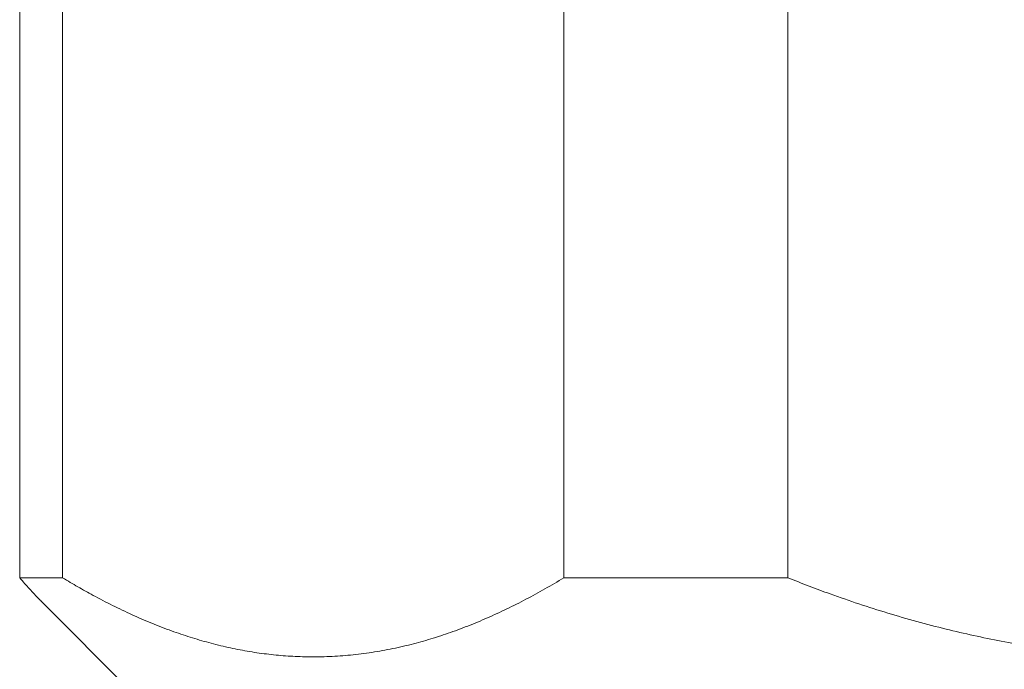
# Model space of a CAD drawing. Units: millimetres. Extents: x -15 to 311, y -19 to 258.
# Drawn here: x 254 to 279, y 103 to 120 of the extents above; entities that cross this region are included whole.
import ezdxf

# ---------------------------------------------------------------- set-up
doc = ezdxf.new("R2010")
doc.units = ezdxf.units.MM

msp = doc.modelspace()

# ---------------------------------------------------------------- linework, layer by layer
at = {"color": 7, "linetype": 'Continuous', "lineweight": 18}
for p, q in [((253.547, 134.146), (253.547, 105.396)), ((254.636, 105.396), (254.636, 134.146)), ((267.337, 134.146), (267.337, 105.396)), ((273.018, 105.396), (273.018, 134.146)), ((253.547, 105.396), (254.636, 105.396)), ((267.337, 105.396), (273.018, 105.396)), ((254.086, 104.81), (257.751, 101.146))]:
    msp.add_line(p, q, dxfattribs=at)
for points, knots in [([(253.547, 105.396), (253.629, 105.302), (253.794, 105.113), (253.974, 104.921), (254.072, 104.825), (254.087, 104.811)], [0, 0, 0, 0, 0.4599618, 0.9201591, 1, 1, 1, 1]), ([(267.337, 105.396), (267.178, 105.301), (266.86, 105.112), (266.378, 104.85), (265.891, 104.605), (265.4, 104.379), (264.904, 104.173), (264.405, 103.989), (263.905, 103.828), (263.395, 103.689), (262.872, 103.574), (262.337, 103.485), (261.8, 103.425), (261.279, 103.396), (260.775, 103.394), (260.287, 103.417), (259.801, 103.464), (259.313, 103.536), (258.826, 103.632), (258.343, 103.751), (257.866, 103.891), (257.383, 104.054), (256.892, 104.244), (256.393, 104.459), (255.898, 104.695), (255.44, 104.933), (255.02, 105.167), (254.764, 105.319), (254.636, 105.396)], [0, 0, 0, 0, 0.039213, 0.078438, 0.11766, 0.15687, 0.196342, 0.235814, 0.274835, 0.313855, 0.355088, 0.396346, 0.437602, 0.478833, 0.516217, 0.553622, 0.591027, 0.628413, 0.666196, 0.703979, 0.740958, 0.777938, 0.817664, 0.857404, 0.897147, 0.936877, 0.968433, 1, 1, 1, 1]), ([(292.291, 105.396), (292.097, 105.319), (291.669, 105.152), (291.002, 104.909), (290.289, 104.667), (289.571, 104.443), (288.846, 104.238), (288.114, 104.052), (287.378, 103.888), (286.641, 103.746), (285.889, 103.625), (285.119, 103.527), (284.333, 103.454), (283.544, 103.409), (282.777, 103.392), (282.031, 103.401), (281.309, 103.433), (280.587, 103.488), (279.865, 103.566), (279.144, 103.667), (278.429, 103.79), (277.722, 103.933), (277.008, 104.098), (276.282, 104.287), (275.546, 104.501), (274.815, 104.734), (274.151, 104.965), (273.552, 105.186), (273.196, 105.326), (273.018, 105.396)], [0, 0, 0, 0, 0.031561, 0.069515, 0.10748, 0.145443, 0.183394, 0.221601, 0.259808, 0.29757, 0.335331, 0.375221, 0.415134, 0.455045, 0.494933, 0.531476, 0.568037, 0.604599, 0.641143, 0.678054, 0.714965, 0.751131, 0.787297, 0.82599, 0.864696, 0.903404, 0.9421, 0.971046, 1, 1, 1, 1])]:
    msp.add_open_spline(points, degree=3, knots=knots, dxfattribs=at)

doc.saveas('drawing.dxf')
